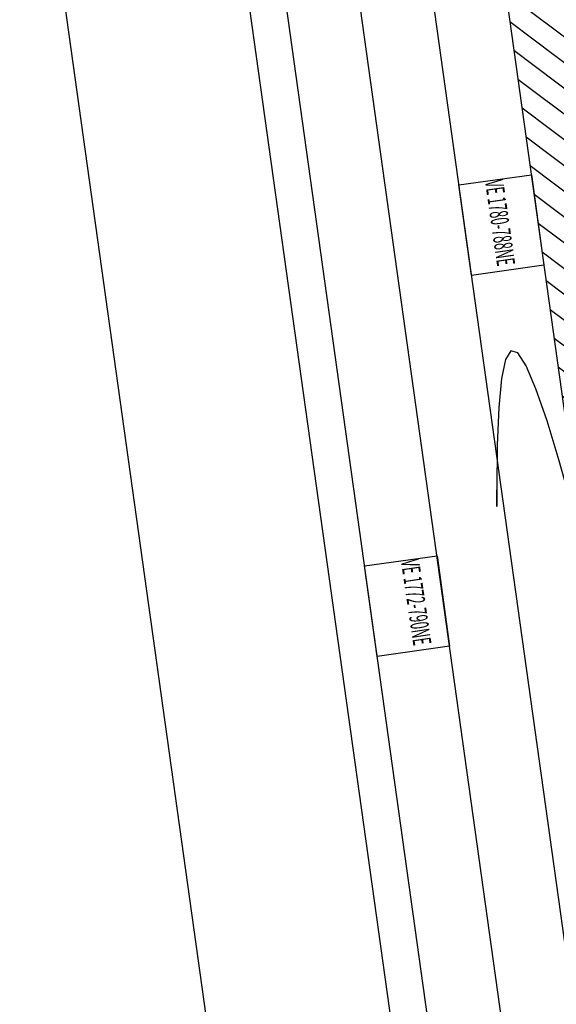
# Model space of a CAD drawing. Units: millimetres. Extents: x 373687 to 377630, y 654971 to 657021.
# Drawn here: x 375299 to 375328, y 655791 to 655845 of the extents above; entities that cross this region are included whole.
import ezdxf

# ---------------------------------------------------------------- set-up
doc = ezdxf.new("R2010")
doc.units = ezdxf.units.MM
for name, color, linetype in [('7', 7, 'Continuous'), ('EJES', 1, 'Continuous'), ('NV1839-PROYECTOS 2015', 7, 'Continuous')]:
    doc.layers.add(name, color=color, linetype=linetype)
doc.styles.get("Standard").update_dxf_attribs({"font": 'arial.ttf'})
pattern_1 = [(322.9506, (375338.4537, 655869.1597), (0.677816, 0.897881), [])]

msp = doc.modelspace()

# ---------------------------------------------------------------- hatches: boundary and pattern name
h = msp.add_hatch()
h.set_pattern_fill('ANSI31', color=1, scale=9)
h.set_pattern_definition(pattern_1)
h.paths.add_polyline_path([(375330.55, 655867.911), (375324.141, 655872.367), (375321.568, 655874.387), (375339.636, 655745.017), (375342.747, 655745.717), (375347.487, 655746.643)])
h = msp.add_hatch()
h.set_pattern_fill('ANSI31', color=1, scale=9)
h.set_pattern_definition(pattern_1)
h.paths.add_polyline_path([(375330.55, 655867.911), (375324.141, 655872.367), (375321.568, 655874.387), (375339.636, 655745.017), (375342.747, 655745.717), (375347.487, 655746.643)])

# ---------------------------------------------------------------- linework, layer by layer
at = {"color": 104, "elevation": 1800}
for points in [[(375330.55, 655867.911), (375324.141, 655872.367), (375321.568, 655874.387), (375339.636, 655745.017), (375342.747, 655745.717), (375347.487, 655746.643)], [(375330.55, 655867.911), (375324.141, 655872.367), (375321.568, 655874.387), (375339.636, 655745.017), (375342.747, 655745.717), (375347.487, 655746.643)], [(375326.848, 655836.586), (375327.539, 655831.634), (375323.578, 655831.081), (375322.886, 655836.033)], [(375326.848, 655836.586), (375327.539, 655831.634), (375323.578, 655831.081), (375322.886, 655836.033)], [(375321.683, 655815.732), (375322.374, 655810.78), (375318.413, 655810.227), (375317.721, 655815.179)], [(375321.683, 655815.732), (375322.374, 655810.78), (375318.413, 655810.227), (375317.721, 655815.179)]]:
    msp.add_lwpolyline(points, close=True, dxfattribs=at)
at = {"layer": '7', "color": 104, "elevation": 1800}
for points in [[(375336.044, 655741.821), (375318.646, 655866.393)], [(375336.044, 655741.821), (375318.646, 655866.393)], [(375332.082, 655741.268), (375314.684, 655865.84)], [(375332.082, 655741.268), (375314.684, 655865.84)], [(375326.14, 655740.438), (375308.742, 655865.01)], [(375326.14, 655740.438), (375308.742, 655865.01)], [(375328.121, 655740.714), (375310.723, 655865.287)], [(375328.121, 655740.714), (375310.723, 655865.287)], [(375316.236, 655739.055), (375298.838, 655863.627)], [(375316.236, 655739.055), (375298.838, 655863.627)]]:
    msp.add_lwpolyline(points, dxfattribs=at)
at = {"layer": 'EJES'}
msp.add_lwpolyline([(375343.585, 655771.473), (375331.839, 655808.045), (375331.343, 655809.814), (375330.582, 655812.722), (375329.821, 655815.62), (375329.078, 655818.394), (375328.368, 655820.927), (375327.704, 655823.12), (375327.1, 655824.88), (375326.564, 655826.138), (375326.104, 655826.841), (375325.725, 655826.958), (375325.426, 655826.484), (375325.207, 655825.435), (375325.06, 655823.85), (375324.979, 655821.791), (375324.951, 655819.34), (375324.956, 655818.428), (375324.951, 655819.34)], dxfattribs=at)

# ---------------------------------------------------------------- texts
at = {"layer": 'NV1839-PROYECTOS 2015', "color": 104, "linetype": 'Continuous', "lineweight": 0, "width": 0.5}
for s, rotation, p in [('VE 1780-788NE', 278.1554, (375324.308, 655836.232, 1800)), ('VE 1780-788NE', 278.1554, (375324.308, 655836.232, 1800)), ('VE 1772-790NE', 278.4147, (375319.702, 655815.455, 1800)), ('VE 1772-790NE', 278.4147, (375319.702, 655815.455, 1800))]:
    msp.add_text(s, height=1, rotation=rotation, dxfattribs=at).set_placement(p)

doc.saveas('drawing.dxf')
